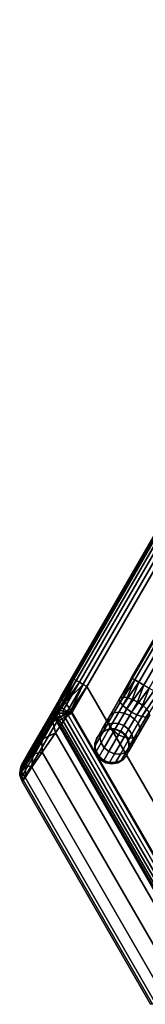
# Model space of a CAD drawing. Extents: x 18 to 355, y 24 to 255.
# Drawn here: x 43 to 47, y 212 to 241 of the extents above; entities that cross this region are included whole.
import ezdxf

# ---------------------------------------------------------------- set-up
doc = ezdxf.new("R2010")
doc.units = 0
doc.header["$LTSCALE"] = 30
doc.header["$MEASUREMENT"] = 0
for name, color, linetype in [('1', 4, 'CONTINUOUS'), ('AFUCH-3-FMPT', 4, 'CONTINUOUS'), ('AFUCH-3-STFB', 5, 'CONTINUOUS')]:
    doc.layers.add(name, color=color, linetype=linetype)

# ---------------------------------------------------------------- blocks, each defined once
blk = doc.blocks.new('AGIH60WINH')
at = {"layer": 'AFUCH-3-FMPT'}
for points, invisible_edges in [([(4.63, -4.214, 0.008), (12.63, -18.07, 0.008), (4.489, -4.295, 0.067)], 2), ([(4.489, -4.295, 0.933), (12.489, -18.152, 0.933), (4.63, -4.214, 0.992)], 2), ([(4.63, -4.214, 0.992), (12.63, -18.07, 0.992), (4.781, -4.127, 0.992)], 2), ([(12.63, -18.07, 0.992), (4.63, -4.214, 0.992), (12.489, -18.152, 0.933)], 2), ([(12.63, -18.07, 0.008), (4.63, -4.214, 0.008), (12.781, -17.983, 0.008)], 2), ([(12.63, -18.07, 0.992), (12.781, -17.983, 0.992), (4.781, -4.127, 0.992)], 8), ([(4.273, -4.42, 0.5), (12.273, -18.277, 0.5), (4.299, -4.405, 0.671)], 2), ([(4.299, -4.405, 0.329), (12.299, -18.262, 0.329), (4.273, -4.42, 0.5)], 2), ([(12.273, -18.277, 0.5), (4.273, -4.42, 0.5), (12.299, -18.262, 0.329)], 2), ([(4.374, -4.362, 0.179), (12.374, -18.218, 0.179), (4.299, -4.405, 0.329)], 2), ([(4.299, -4.405, 0.671), (12.299, -18.262, 0.671), (4.374, -4.362, 0.821)], 2), ([(12.374, -18.218, 0.179), (12.299, -18.262, 0.329), (4.299, -4.405, 0.329)], 8), ([(12.273, -18.277, 0.5), (12.299, -18.262, 0.671), (4.299, -4.405, 0.671)], 8), ([(4.374, -4.362, 0.821), (12.374, -18.218, 0.821), (4.489, -4.295, 0.933)], 2), ([(4.489, -4.295, 0.067), (12.489, -18.152, 0.067), (4.374, -4.362, 0.179)], 2), ([(12.374, -18.218, 0.821), (4.374, -4.362, 0.821), (12.299, -18.262, 0.671)], 2), ([(12.374, -18.218, 0.179), (4.374, -4.362, 0.179), (12.489, -18.152, 0.067)], 2), ([(12.63, -18.07, 0.008), (12.489, -18.152, 0.067), (4.489, -4.295, 0.067)], 8), ([(12.374, -18.218, 0.821), (12.489, -18.152, 0.933), (4.489, -4.295, 0.933)], 8), ([(12.922, -17.902, 0.067), (13.133, -18.767, 0.151), (12.781, -17.983, 0.008)], 1), ([(12.922, -17.902, 0.067), (13.037, -17.835, 0.179), (13.276, -18.673, 0.179)], 2), ([(13.133, -18.767, 0.151), (12.922, -17.902, 0.067), (13.276, -18.673, 0.179)], 1), ([(13.112, -17.792, 0.329), (13.391, -18.572, 0.261), (13.037, -17.835, 0.179)], 1), ([(13.391, -18.572, 0.261), (13.276, -18.673, 0.179), (13.037, -17.835, 0.179)], 2), ([(13.391, -18.572, 0.261), (13.112, -17.792, 0.329), (13.465, -18.477, 0.386)], 1), ([(12.374, -18.218, 0.821), (12.819, -18.566, 1.062), (12.489, -18.152, 0.933)], 1), ([(12.374, -18.218, 0.179), (12.489, -18.152, 0.067), (12.715, -18.91, 0.386)], 2), ([(12.63, -18.07, 0.008), (12.835, -18.893, 0.261), (12.489, -18.152, 0.067)], 1), ([(12.489, -18.152, 0.933), (12.962, -18.471, 1.09), (12.63, -18.07, 0.992)], 1), ([(12.819, -18.566, 1.062), (12.962, -18.471, 1.09), (12.489, -18.152, 0.933)], 2), ([(12.835, -18.893, 0.261), (12.715, -18.91, 0.386), (12.489, -18.152, 0.067)], 2), ([(12.63, -18.07, 0.992), (13.115, -18.395, 1.062), (12.781, -17.983, 0.992)], 1), ([(12.63, -18.07, 0.008), (12.781, -17.983, 0.008), (12.98, -18.844, 0.179)], 2), ([(13.115, -18.395, 1.062), (12.63, -18.07, 0.992), (12.962, -18.471, 1.09)], 1), ([(12.835, -18.893, 0.261), (12.63, -18.07, 0.008), (12.98, -18.844, 0.179)], 1), ([(13.115, -18.395, 1.062), (13.26, -18.345, 0.981), (12.781, -17.983, 0.992)], 2), ([(13.133, -18.767, 0.151), (12.98, -18.844, 0.179), (12.781, -17.983, 0.008)], 2), ([(12.273, -18.277, 0.5), (12.63, -18.762, 0.856), (12.299, -18.262, 0.671)], 1), ([(12.273, -18.277, 0.5), (12.299, -18.262, 0.329), (12.606, -18.84, 0.702)], 2), ([(12.63, -18.762, 0.856), (12.273, -18.277, 0.5), (12.606, -18.84, 0.702)], 1), ([(12.374, -18.218, 0.179), (12.636, -18.891, 0.539), (12.299, -18.262, 0.329)], 1), ([(12.374, -18.218, 0.821), (12.299, -18.262, 0.671), (12.704, -18.666, 0.981)], 2), ([(12.63, -18.762, 0.856), (12.704, -18.666, 0.981), (12.299, -18.262, 0.671)], 2), ([(12.636, -18.891, 0.539), (12.606, -18.84, 0.702), (12.299, -18.262, 0.329)], 2), ([(12.819, -18.566, 1.062), (12.374, -18.218, 0.821), (12.704, -18.666, 0.981)], 1), ([(12.636, -18.891, 0.539), (12.374, -18.218, 0.179), (12.715, -18.91, 0.386)], 1), ([(12.819, -18.566, 1.062), (13.188, -18.862, 1.351), (12.962, -18.471, 1.09)], 1), ([(13.115, -18.395, 1.062), (12.962, -18.471, 1.09), (13.345, -18.793, 1.328)], 2), ([(12.962, -18.471, 1.09), (13.188, -18.862, 1.351), (13.345, -18.793, 1.328)], 8), ([(12.819, -18.566, 1.062), (13.049, -18.964, 1.328), (13.188, -18.862, 1.351)], 8), ([(13.355, -19.152, 1.75), (13.188, -18.862, 1.351), (13.049, -18.964, 1.328)], 8), ([(13.22, -19.26, 1.735), (13.355, -19.152, 1.75), (13.049, -18.964, 1.328)], 2), ([(13.345, -18.793, 1.328), (13.188, -18.862, 1.351), (13.516, -19.089, 1.735)], 2), ([(13.516, -19.089, 1.735), (13.188, -18.862, 1.351), (13.355, -19.152, 1.75)], 1), ([(13.444, -19.306, 2.24), (13.355, -19.152, 1.75), (13.22, -19.26, 1.735)], 8), ([(13.444, -19.306, 2.24), (13.22, -19.26, 1.735), (13.311, -19.417, 2.234)], 1), ([(13.607, -19.246, 2.234), (13.516, -19.089, 1.735), (13.355, -19.152, 1.75)], 8), ([(13.444, -19.306, 2.24), (13.607, -19.246, 2.234), (13.355, -19.152, 1.75)], 2), ([(13.384, -19.376, 2.5), (13.384, -19.376, 4.72), (13.535, -19.289, 2.5)], 2), ([(13.384, -19.376, 4.72), (13.535, -19.289, 4.72), (13.535, -19.289, 2.5)], 8), ([(13.706, -19.259, 4.72), (13.706, -19.259, 2.5), (13.535, -19.289, 4.72)], 2), ([(13.535, -19.289, 2.5), (13.535, -19.289, 4.72), (13.706, -19.259, 2.5)], 2), ([(13.706, -19.259, 2.5), (13.706, -19.259, 4.72), (13.877, -19.289, 2.5)], 2), ([(13.706, -19.259, 4.72), (13.877, -19.289, 4.72), (13.877, -19.289, 2.5)], 8), ([(14.027, -19.376, 4.72), (14.027, -19.376, 2.5), (13.877, -19.289, 4.72)], 2), ([(13.877, -19.289, 2.5), (13.877, -19.289, 4.72), (14.027, -19.376, 2.5)], 2), ([(13.213, -19.672, 2.5), (13.213, -19.672, 4.72), (13.273, -19.509, 2.5)], 2), ([(13.213, -19.672, 4.72), (13.273, -19.509, 4.72), (13.273, -19.509, 2.5)], 8), ([(13.384, -19.376, 4.72), (13.384, -19.376, 2.5), (13.273, -19.509, 4.72)], 2), ([(13.273, -19.509, 2.5), (13.273, -19.509, 4.72), (13.384, -19.376, 2.5)], 2), ([(14.027, -19.376, 2.5), (14.027, -19.376, 4.72), (14.139, -19.509, 2.5)], 2), ([(14.027, -19.376, 4.72), (14.139, -19.509, 4.72), (14.139, -19.509, 2.5)], 8), ([(14.198, -19.672, 4.72), (14.198, -19.672, 2.5), (14.139, -19.509, 4.72)], 2), ([(14.139, -19.509, 2.5), (14.139, -19.509, 4.72), (14.198, -19.672, 2.5)], 2), ([(13.213, -19.672, 4.72), (13.213, -19.672, 2.5), (13.213, -19.846, 4.72)], 2), ([(13.213, -19.846, 2.5), (13.213, -19.846, 4.72), (13.213, -19.672, 2.5)], 2), ([(13.273, -20.009, 2.5), (13.273, -20.009, 4.72), (13.213, -19.846, 2.5)], 2), ([(13.273, -20.009, 4.72), (13.213, -19.846, 4.72), (13.213, -19.846, 2.5)], 8), ([(14.139, -20.009, 4.72), (14.139, -20.009, 2.5), (14.198, -19.846, 4.72)], 2), ([(14.198, -19.846, 2.5), (14.198, -19.846, 4.72), (14.139, -20.009, 2.5)], 2), ([(14.198, -19.672, 2.5), (14.198, -19.672, 4.72), (14.198, -19.846, 2.5)], 2), ([(14.198, -19.672, 4.72), (14.198, -19.846, 4.72), (14.198, -19.846, 2.5)], 8), ([(13.273, -20.009, 4.72), (13.273, -20.009, 2.5), (13.384, -20.142, 4.72)], 2), ([(13.384, -20.142, 2.5), (13.384, -20.142, 4.72), (13.273, -20.009, 2.5)], 2), ([(13.535, -20.229, 2.5), (13.535, -20.229, 4.72), (13.384, -20.142, 2.5)], 2), ([(13.535, -20.229, 4.72), (13.384, -20.142, 4.72), (13.384, -20.142, 2.5)], 8), ([(13.877, -20.229, 4.72), (13.877, -20.229, 2.5), (14.027, -20.142, 4.72)], 2), ([(14.027, -20.142, 2.5), (14.027, -20.142, 4.72), (13.877, -20.229, 2.5)], 2), ([(14.139, -20.009, 2.5), (14.139, -20.009, 4.72), (14.027, -20.142, 2.5)], 2), ([(14.139, -20.009, 4.72), (14.027, -20.142, 4.72), (14.027, -20.142, 2.5)], 8), ([(13.535, -20.229, 4.72), (13.535, -20.229, 2.5), (13.706, -20.259, 4.72)], 2), ([(13.706, -20.259, 2.5), (13.706, -20.259, 4.72), (13.535, -20.229, 2.5)], 2), ([(13.877, -20.229, 2.5), (13.877, -20.229, 4.72), (13.706, -20.259, 2.5)], 2), ([(13.877, -20.229, 4.72), (13.706, -20.259, 4.72), (13.706, -20.259, 2.5)], 8)]:
    blk.add_3dface(points, dxfattribs=dict(at, invisible_edges=invisible_edges))
for points in [[(13.115, -18.395, 1.062), (13.345, -18.793, 1.328), (13.504, -18.766, 1.261), (13.26, -18.345, 0.981)], [(13.38, -18.329, 0.856), (13.26, -18.345, 0.981), (13.504, -18.766, 1.261), (13.643, -18.785, 1.159)], [(13.38, -18.329, 0.856), (13.643, -18.785, 1.159), (13.747, -18.846, 1.034), (13.459, -18.347, 0.702)], [(13.391, -18.572, 0.261), (13.465, -18.477, 0.386), (13.804, -19.063, 0.776), (13.75, -19.193, 0.674)], [(13.489, -18.399, 0.539), (13.459, -18.347, 0.702), (13.747, -18.846, 1.034), (13.803, -18.942, 0.901)], [(13.489, -18.399, 0.539), (13.803, -18.942, 0.901), (13.804, -19.063, 0.776), (13.465, -18.477, 0.386)], [(12.63, -18.762, 0.856), (12.606, -18.84, 0.702), (12.894, -19.338, 1.034), (12.893, -19.218, 1.159)], [(12.63, -18.762, 0.856), (12.893, -19.218, 1.159), (12.947, -19.088, 1.261), (12.704, -18.666, 0.981)], [(12.819, -18.566, 1.062), (12.704, -18.666, 0.981), (12.947, -19.088, 1.261), (13.049, -18.964, 1.328)], [(13.133, -18.767, 0.151), (13.509, -19.419, 0.585), (13.351, -19.487, 0.608), (12.98, -18.844, 0.179)], [(13.133, -18.767, 0.151), (13.276, -18.673, 0.179), (13.647, -19.316, 0.608), (13.509, -19.419, 0.585)], [(13.391, -18.572, 0.261), (13.75, -19.193, 0.674), (13.647, -19.316, 0.608), (13.276, -18.673, 0.179)], [(13.345, -18.793, 1.328), (13.516, -19.089, 1.735), (13.684, -19.079, 1.692), (13.504, -18.766, 1.261)], [(13.643, -18.785, 1.159), (13.504, -18.766, 1.261), (13.684, -19.079, 1.692), (13.838, -19.123, 1.625)], [(12.636, -18.891, 0.539), (12.95, -19.435, 0.901), (12.894, -19.338, 1.034), (12.606, -18.84, 0.702)], [(12.636, -18.891, 0.539), (12.715, -18.91, 0.386), (13.054, -19.496, 0.776), (12.95, -19.435, 0.901)], [(12.835, -18.893, 0.261), (13.193, -19.514, 0.674), (13.054, -19.496, 0.776), (12.715, -18.91, 0.386)], [(12.835, -18.893, 0.261), (12.98, -18.844, 0.179), (13.351, -19.487, 0.608), (13.193, -19.514, 0.674)], [(13.22, -19.26, 1.735), (13.049, -18.964, 1.328), (12.947, -19.088, 1.261), (13.127, -19.4, 1.692)], [(13.643, -18.785, 1.159), (13.838, -19.123, 1.625), (13.96, -19.216, 1.543), (13.747, -18.846, 1.034)], [(13.803, -18.942, 0.901), (13.747, -18.846, 1.034), (13.96, -19.216, 1.543), (14.036, -19.346, 1.457)], [(13.803, -18.942, 0.901), (14.036, -19.346, 1.457), (14.055, -19.498, 1.375), (13.804, -19.063, 0.776)], [(12.893, -19.218, 1.159), (13.088, -19.556, 1.625), (13.127, -19.4, 1.692), (12.947, -19.088, 1.261)], [(12.893, -19.218, 1.159), (12.894, -19.338, 1.034), (13.108, -19.708, 1.543), (13.088, -19.556, 1.625)], [(12.95, -19.435, 0.901), (13.183, -19.838, 1.457), (13.108, -19.708, 1.543), (12.894, -19.338, 1.034)], [(13.223, -19.567, 2.219), (13.311, -19.417, 2.234), (13.22, -19.26, 1.735), (13.127, -19.4, 1.692)], [(13.444, -19.306, 2.24), (13.384, -19.376, 2.5), (13.273, -19.509, 2.5), (13.311, -19.417, 2.234)], [(13.535, -19.289, 2.5), (13.607, -19.246, 2.234), (13.444, -19.306, 2.24), (13.384, -19.376, 2.5)], [(13.509, -19.419, 0.585), (13.647, -19.316, 0.608), (13.923, -19.794, 1.265), (13.788, -19.902, 1.25)], [(13.78, -19.245, 2.219), (13.684, -19.079, 1.692), (13.516, -19.089, 1.735), (13.607, -19.246, 2.234)], [(13.78, -19.245, 2.219), (13.706, -19.259, 2.5), (13.535, -19.289, 2.5), (13.607, -19.246, 2.234)], [(13.75, -19.193, 0.674), (14.016, -19.653, 1.308), (13.923, -19.794, 1.265), (13.647, -19.316, 0.608)], [(13.78, -19.245, 2.219), (13.942, -19.303, 2.196), (13.838, -19.123, 1.625), (13.684, -19.079, 1.692)], [(13.877, -19.289, 2.5), (13.942, -19.303, 2.196), (13.78, -19.245, 2.219), (13.706, -19.259, 2.5)], [(13.75, -19.193, 0.674), (13.804, -19.063, 0.776), (14.055, -19.498, 1.375), (14.016, -19.653, 1.308)], [(14.074, -19.412, 2.168), (13.96, -19.216, 1.543), (13.838, -19.123, 1.625), (13.942, -19.303, 2.196)], [(14.074, -19.412, 2.168), (14.027, -19.376, 2.5), (13.877, -19.289, 2.5), (13.942, -19.303, 2.196)], [(14.074, -19.412, 2.168), (14.16, -19.56, 2.138), (14.036, -19.346, 1.457), (13.96, -19.216, 1.543)], [(12.95, -19.435, 0.901), (13.054, -19.496, 0.776), (13.305, -19.931, 1.375), (13.183, -19.838, 1.457)], [(13.193, -19.514, 0.674), (13.459, -19.975, 1.308), (13.305, -19.931, 1.375), (13.054, -19.496, 0.776)], [(13.223, -19.567, 2.219), (13.127, -19.4, 1.692), (13.088, -19.556, 1.625), (13.192, -19.736, 2.196)], [(13.221, -19.905, 2.168), (13.192, -19.736, 2.196), (13.088, -19.556, 1.625), (13.108, -19.708, 1.543)], [(13.223, -19.567, 2.219), (13.213, -19.672, 2.5), (13.213, -19.846, 2.5), (13.192, -19.736, 2.196)], [(13.193, -19.514, 0.674), (13.351, -19.487, 0.608), (13.627, -19.965, 1.265), (13.459, -19.975, 1.308)], [(13.273, -19.509, 2.5), (13.311, -19.417, 2.234), (13.223, -19.567, 2.219), (13.213, -19.672, 2.5)], [(13.509, -19.419, 0.585), (13.788, -19.902, 1.25), (13.627, -19.965, 1.265), (13.351, -19.487, 0.608)], [(14.188, -19.729, 2.109), (14.157, -19.899, 2.086), (14.016, -19.653, 1.308), (14.055, -19.498, 1.375)], [(14.139, -19.509, 2.5), (14.16, -19.56, 2.138), (14.074, -19.412, 2.168), (14.027, -19.376, 2.5)], [(14.188, -19.729, 2.109), (14.055, -19.498, 1.375), (14.036, -19.346, 1.457), (14.16, -19.56, 2.138)], [(14.188, -19.729, 2.109), (14.198, -19.672, 2.5), (14.139, -19.509, 2.5), (14.16, -19.56, 2.138)], [(13.221, -19.905, 2.168), (13.108, -19.708, 1.543), (13.183, -19.838, 1.457), (13.307, -20.053, 2.138)], [(13.438, -20.162, 2.109), (13.307, -20.053, 2.138), (13.183, -19.838, 1.457), (13.305, -19.931, 1.375)], [(13.213, -19.846, 2.5), (13.192, -19.736, 2.196), (13.221, -19.905, 2.168), (13.273, -20.009, 2.5)], [(13.221, -19.905, 2.168), (13.273, -20.009, 2.5), (13.384, -20.142, 2.5), (13.307, -20.053, 2.138)], [(13.774, -20.219, 2.071), (13.627, -19.965, 1.265), (13.788, -19.902, 1.25), (13.937, -20.159, 2.066)], [(14.07, -20.048, 2.071), (13.937, -20.159, 2.066), (13.788, -19.902, 1.25), (13.923, -19.794, 1.265)], [(14.07, -20.048, 2.071), (13.923, -19.794, 1.265), (14.016, -19.653, 1.308), (14.157, -19.899, 2.086)], [(14.07, -20.048, 2.071), (14.139, -20.009, 2.5), (14.198, -19.846, 2.5), (14.157, -19.899, 2.086)], [(14.198, -19.846, 2.5), (14.157, -19.899, 2.086), (14.188, -19.729, 2.109), (14.198, -19.672, 2.5)], [(13.438, -20.162, 2.109), (13.305, -19.931, 1.375), (13.459, -19.975, 1.308), (13.601, -20.22, 2.086)], [(13.384, -20.142, 2.5), (13.307, -20.053, 2.138), (13.438, -20.162, 2.109), (13.535, -20.229, 2.5)], [(13.438, -20.162, 2.109), (13.535, -20.229, 2.5), (13.706, -20.259, 2.5), (13.601, -20.22, 2.086)], [(13.774, -20.219, 2.071), (13.601, -20.22, 2.086), (13.459, -19.975, 1.308), (13.627, -19.965, 1.265)], [(13.774, -20.219, 2.071), (13.877, -20.229, 2.5), (14.027, -20.142, 2.5), (13.937, -20.159, 2.066)], [(14.027, -20.142, 2.5), (13.937, -20.159, 2.066), (14.07, -20.048, 2.071), (14.139, -20.009, 2.5)], [(13.706, -20.259, 2.5), (13.601, -20.22, 2.086), (13.774, -20.219, 2.071), (13.877, -20.229, 2.5)]]:
    blk.add_3dface(points, dxfattribs=at)
at = {"layer": 'AFUCH-3-STFB'}
for points, invisible_edges in [([(0.65, -0.625, 16.933), (11.629, -19.642, 16.933), (0.754, -0.565, 16.983)], 2), ([(0.754, -0.565, 4.737), (12.179, -20.354, 4.737), (0.65, -0.625, 4.787)], 2), ([(0.866, -0.5, 17), (0.754, -0.565, 16.983), (11.733, -19.581, 16.983)], 8), ([(0.866, -0.5, 4.72), (12.291, -20.289, 4.72), (0.754, -0.565, 4.737)], 2), ([(11.733, -19.581, 16.983), (0.754, -0.565, 16.983), (11.629, -19.642, 16.933)], 2), ([(12.291, -20.289, 4.72), (12.179, -20.354, 4.737), (0.754, -0.565, 4.737)], 8), ([(12.291, -20.289, 4.72), (0.866, -0.5, 4.72), (33.134, -0.5, 4.72)], 8), ([(11.845, -19.517, 17), (0.866, -0.5, 17), (11.733, -19.581, 16.983)], 2), ([(0.866, -0.5, 17), (11.845, -19.517, 17), (22.155, -19.517, 17)], 8), ([(21.709, -20.289, 4.72), (12.291, -20.289, 4.72), (33.134, -0.5, 4.72)], 2), ([(0.433, -0.75, 16.5), (11.412, -19.767, 16.5), (0.448, -0.741, 16.629)], 2), ([(0.448, -0.741, 5.091), (11.873, -20.53, 5.091), (0.433, -0.75, 5.22)], 2), ([(11.858, -20.539, 5.22), (0.433, -0.75, 5.22), (11.873, -20.53, 5.091)], 2), ([(11.412, -19.767, 16.5), (0.433, -0.75, 16.5), (12.827, -22.217, 13.504)], 10), ([(11.858, -20.539, 5.22), (12.827, -22.217, 13.504), (0.433, -0.75, 5.22)], 2), ([(0.433, -0.75, 5.22), (12.827, -22.217, 13.504), (0.433, -0.75, 16.5)], 3), ([(0.491, -0.717, 16.75), (0.448, -0.741, 16.629), (11.427, -19.758, 16.629)], 8), ([(0.491, -0.717, 4.97), (11.916, -20.505, 4.97), (0.448, -0.741, 5.091)], 2), ([(11.427, -19.758, 16.629), (0.448, -0.741, 16.629), (11.412, -19.767, 16.5)], 2), ([(11.916, -20.505, 4.97), (11.873, -20.53, 5.091), (0.448, -0.741, 5.091)], 8), ([(0.491, -0.717, 16.75), (11.47, -19.733, 16.75), (0.56, -0.677, 16.854)], 2), ([(0.56, -0.677, 4.866), (11.985, -20.466, 4.866), (0.491, -0.717, 4.97)], 2), ([(11.47, -19.733, 16.75), (0.491, -0.717, 16.75), (11.427, -19.758, 16.629)], 2), ([(11.916, -20.505, 4.97), (0.491, -0.717, 4.97), (11.985, -20.466, 4.866)], 2), ([(0.65, -0.625, 16.933), (0.56, -0.677, 16.854), (11.539, -19.693, 16.854)], 8), ([(0.65, -0.625, 4.787), (12.075, -20.414, 4.787), (0.56, -0.677, 4.866)], 2), ([(11.539, -19.693, 16.854), (0.56, -0.677, 16.854), (11.47, -19.733, 16.75)], 2), ([(12.075, -20.414, 4.787), (11.985, -20.466, 4.866), (0.56, -0.677, 4.866)], 8), ([(11.629, -19.642, 16.933), (0.65, -0.625, 16.933), (11.539, -19.693, 16.854)], 2), ([(12.075, -20.414, 4.787), (0.65, -0.625, 4.787), (12.179, -20.354, 4.737)], 2), ([(22.155, -19.517, 17), (11.845, -19.517, 17), (12.207, -20.267, 16.905)], 8), ([(22.155, -19.517, 17), (12.207, -20.267, 16.905), (21.793, -20.267, 16.905)], 1), ([(11.427, -19.758, 16.629), (11.412, -19.767, 16.5), (11.749, -20.327, 16.541)], 2), ([(11.412, -19.767, 16.5), (11.729, -20.315, 16.439), (11.749, -20.327, 16.541)], 8), ([(11.412, -19.767, 16.5), (12.827, -22.217, 13.504), (12.855, -22.266, 14.054)], 9), ([(11.412, -19.767, 16.5), (12.855, -22.266, 14.054), (12.813, -22.193, 14.601)], 9), ([(11.412, -19.767, 16.5), (12.813, -22.193, 14.601), (12.703, -22.002, 15.119)], 9), ([(11.412, -19.767, 16.5), (12.703, -22.002, 15.119), (12.53, -21.702, 15.583)], 9), ([(11.412, -19.767, 16.5), (12.53, -21.702, 15.583), (12.302, -21.307, 15.969)], 9), ([(11.412, -19.767, 16.5), (12.302, -21.307, 15.969), (12.031, -20.838, 16.259)], 9), ([(11.412, -19.767, 16.5), (12.031, -20.838, 16.259), (11.729, -20.315, 16.439)], 1), ([(12.031, -20.838, 16.259), (12.057, -20.865, 16.349), (11.729, -20.315, 16.439)], 2), ([(11.749, -20.327, 16.541), (11.729, -20.315, 16.439), (12.057, -20.865, 16.349)], 2), ([(11.985, -20.466, 4.866), (11.985, -20.595, 4.97), (11.916, -20.505, 4.97)], 1), ([(11.985, -20.466, 4.866), (12.075, -20.414, 4.787), (12.041, -20.539, 4.866)], 2), ([(11.985, -20.595, 4.97), (11.985, -20.466, 4.866), (12.041, -20.539, 4.866)], 1), ([(12.114, -20.466, 4.787), (12.041, -20.539, 4.866), (12.075, -20.414, 4.787)], 2), ([(12.179, -20.354, 4.737), (12.114, -20.466, 4.787), (12.075, -20.414, 4.787)], 1), ([(12.114, -20.466, 4.787), (12.179, -20.354, 4.737), (12.2, -20.38, 4.737)], 1), ([(12.207, -20.267, 16.905), (12.545, -20.97, 16.624), (21.793, -20.267, 16.905)], 2), ([(12.226, -20.53, 4.787), (12.258, -20.414, 4.737), (12.291, -20.51, 4.771)], 2), ([(12.291, -20.402, 4.733), (12.291, -20.51, 4.771), (12.258, -20.414, 4.737)], 2), ([(21.709, -20.289, 4.72), (21.709, -20.402, 4.733), (12.291, -20.289, 4.72)], 2), ([(12.291, -20.289, 4.72), (21.709, -20.402, 4.733), (12.291, -20.402, 4.733)], 1), ([(12.291, -20.51, 4.771), (12.291, -20.402, 4.733), (21.709, -20.51, 4.771)], 2), ([(21.709, -20.51, 4.771), (12.291, -20.402, 4.733), (21.709, -20.402, 4.733)], 1), ([(21.793, -20.267, 16.905), (12.545, -20.97, 16.624), (21.455, -20.97, 16.624)], 1), ([(11.858, -20.539, 5.22), (11.873, -20.53, 5.091), (11.919, -20.622, 5.196)], 2), ([(11.858, -20.539, 5.22), (11.919, -20.622, 5.196), (12.827, -22.217, 13.504)], 2), ([(11.873, -20.53, 5.091), (11.916, -20.505, 4.97), (11.95, -20.63, 5.091)], 2), ([(11.919, -20.622, 5.196), (11.873, -20.53, 5.091), (11.95, -20.63, 5.091)], 1), ([(11.985, -20.595, 4.97), (11.95, -20.63, 5.091), (11.916, -20.505, 4.97)], 2), ([(12.827, -22.217, 13.504), (11.919, -20.622, 5.196), (12.888, -22.3, 13.48)], 1), ([(11.996, -20.69, 5.173), (12.888, -22.3, 13.48), (11.919, -20.622, 5.196)], 1), ([(12.087, -20.74, 5.152), (12.965, -22.368, 13.457), (11.996, -20.69, 5.173)], 1), ([(12.965, -22.368, 13.457), (12.888, -22.3, 13.48), (11.996, -20.69, 5.173)], 2), ([(12.965, -22.368, 13.457), (12.087, -20.74, 5.152), (13.056, -22.418, 13.436)], 1), ([(12.187, -20.77, 5.135), (13.056, -22.418, 13.436), (12.087, -20.74, 5.152)], 1), ([(12.179, -20.707, 4.97), (12.2, -20.63, 4.866), (12.291, -20.685, 4.915)], 2), ([(12.226, -20.53, 4.787), (12.291, -20.605, 4.833), (12.2, -20.63, 4.866)], 1), ([(12.291, -20.605, 4.833), (12.291, -20.685, 4.915), (12.2, -20.63, 4.866)], 2), ([(12.291, -20.605, 4.833), (12.226, -20.53, 4.787), (12.291, -20.51, 4.771)], 1), ([(21.709, -20.605, 4.833), (12.291, -20.605, 4.833), (21.709, -20.51, 4.771)], 2), ([(12.291, -20.605, 4.833), (12.291, -20.51, 4.771), (21.709, -20.51, 4.771)], 8), ([(12.291, -20.605, 4.833), (21.709, -20.605, 4.833), (12.291, -20.685, 4.915)], 2), ([(21.709, -20.605, 4.833), (21.709, -20.685, 4.915), (12.291, -20.685, 4.915)], 8), ([(12.291, -20.744, 5.012), (12.291, -20.685, 4.915), (21.709, -20.744, 5.012)], 2), ([(12.291, -20.685, 4.915), (21.709, -20.685, 4.915), (21.709, -20.744, 5.012)], 8), ([(21.709, -20.779, 5.121), (12.291, -20.744, 5.012), (21.709, -20.744, 5.012)], 1), ([(21.709, -20.779, 5.121), (12.291, -20.779, 5.121), (12.291, -20.744, 5.012)], 8), ([(12.057, -20.865, 16.349), (12.031, -20.838, 16.259), (12.334, -21.347, 16.043)], 2), ([(12.302, -21.307, 15.969), (12.334, -21.347, 16.043), (12.031, -20.838, 16.259)], 2), ([(12.291, -20.779, 5.121), (13.156, -22.448, 13.418), (12.187, -20.77, 5.135)], 1), ([(13.156, -22.448, 13.418), (13.056, -22.418, 13.436), (12.187, -20.77, 5.135)], 2), ([(12.291, -20.779, 5.121), (13.26, -22.457, 13.404), (13.156, -22.448, 13.418)], 8), ([(21.709, -20.779, 5.121), (20.74, -22.457, 13.404), (12.291, -20.779, 5.121)], 2), ([(20.74, -22.457, 13.404), (13.26, -22.457, 13.404), (12.291, -20.779, 5.121)], 8), ([(12.838, -21.581, 16.177), (21.455, -20.97, 16.624), (12.545, -20.97, 16.624)], 1), ([(21.455, -20.97, 16.624), (12.838, -21.581, 16.177), (21.162, -21.581, 16.177)], 1), ([(12.53, -21.702, 15.583), (12.566, -21.751, 15.64), (12.302, -21.307, 15.969)], 2), ([(12.566, -21.751, 15.64), (12.334, -21.347, 16.043), (12.302, -21.307, 15.969)], 8), ([(12.838, -21.581, 16.177), (13.069, -22.06, 15.591), (21.162, -21.581, 16.177)], 2), ([(21.162, -21.581, 16.177), (13.069, -22.06, 15.591), (20.931, -22.06, 15.591)], 1), ([(12.566, -21.751, 15.64), (12.53, -21.702, 15.583), (12.743, -22.058, 15.159)], 2), ([(12.53, -21.702, 15.583), (12.703, -22.002, 15.119), (12.743, -22.058, 15.159)], 8), ([(12.813, -22.193, 14.601), (12.855, -22.254, 14.622), (12.703, -22.002, 15.119)], 2), ([(12.743, -22.058, 15.159), (12.703, -22.002, 15.119), (12.855, -22.254, 14.622)], 2), ([(13.222, -22.377, 14.904), (20.931, -22.06, 15.591), (13.069, -22.06, 15.591)], 1), ([(20.931, -22.06, 15.591), (13.222, -22.377, 14.904), (20.778, -22.377, 14.904)], 1), ([(12.855, -22.266, 14.054), (12.898, -22.328, 14.056), (12.813, -22.193, 14.601)], 2), ([(12.855, -22.254, 14.622), (12.813, -22.193, 14.601), (12.898, -22.328, 14.056)], 2), ([(12.855, -22.266, 14.054), (12.827, -22.217, 13.504), (12.898, -22.328, 14.056)], 2), ([(12.827, -22.217, 13.504), (12.888, -22.3, 13.48), (12.898, -22.328, 14.056)], 8), ([(13.222, -22.377, 14.904), (13.287, -22.512, 14.159), (20.778, -22.377, 14.904)], 2), ([(20.74, -22.457, 13.404), (20.713, -22.512, 14.159), (13.26, -22.457, 13.404)], 2), ([(13.26, -22.457, 13.404), (20.713, -22.512, 14.159), (13.287, -22.512, 14.159)], 1), ([(20.778, -22.377, 14.904), (13.287, -22.512, 14.159), (20.713, -22.512, 14.159)], 1)]:
    blk.add_3dface(points, dxfattribs=dict(at, invisible_edges=invisible_edges))
for points in [[(11.733, -19.581, 16.983), (11.629, -19.642, 16.933), (11.924, -20.288, 16.818)], [(11.845, -19.517, 17), (11.733, -19.581, 16.983), (12.207, -20.267, 16.905)], [(12.207, -20.267, 16.905), (11.733, -19.581, 16.983), (11.924, -20.288, 16.818)], [(11.47, -19.733, 16.75), (11.427, -19.758, 16.629), (11.749, -20.327, 16.541)], [(11.47, -19.733, 16.75), (11.871, -20.307, 16.766), (11.539, -19.693, 16.854)], [(11.871, -20.307, 16.766), (11.47, -19.733, 16.75), (11.749, -20.327, 16.541)], [(11.629, -19.642, 16.933), (11.539, -19.693, 16.854), (11.924, -20.288, 16.818)], [(11.871, -20.307, 16.766), (11.924, -20.288, 16.818), (11.539, -19.693, 16.854)], [(11.871, -20.307, 16.766), (11.749, -20.327, 16.541), (12.057, -20.865, 16.349), (12.186, -20.885, 16.549)], [(11.871, -20.307, 16.766), (12.186, -20.885, 16.549), (12.237, -20.878, 16.597), (11.924, -20.288, 16.818)], [(12.207, -20.267, 16.905), (11.924, -20.288, 16.818), (12.237, -20.878, 16.597)], [(12.114, -20.466, 4.787), (12.166, -20.505, 4.787), (12.114, -20.595, 4.866), (12.041, -20.539, 4.866)], [(12.114, -20.466, 4.787), (12.2, -20.38, 4.737), (12.226, -20.401, 4.737), (12.166, -20.505, 4.787)], [(12.226, -20.53, 4.787), (12.166, -20.505, 4.787), (12.226, -20.401, 4.737), (12.258, -20.414, 4.737)], [(12.179, -20.354, 4.737), (12.291, -20.289, 4.72), (12.2, -20.38, 4.737)], [(12.291, -20.289, 4.72), (12.226, -20.401, 4.737), (12.2, -20.38, 4.737)], [(12.207, -20.267, 16.905), (12.237, -20.878, 16.597), (12.545, -20.97, 16.624)], [(12.291, -20.289, 4.72), (12.258, -20.414, 4.737), (12.226, -20.401, 4.737)], [(12.291, -20.289, 4.72), (12.291, -20.402, 4.733), (12.258, -20.414, 4.737)], [(11.919, -20.622, 5.196), (11.95, -20.63, 5.091), (11.996, -20.69, 5.173)], [(11.985, -20.595, 4.97), (12.075, -20.664, 4.97), (12.05, -20.707, 5.091), (11.95, -20.63, 5.091)], [(12.05, -20.707, 5.091), (11.996, -20.69, 5.173), (11.95, -20.63, 5.091)], [(11.985, -20.595, 4.97), (12.041, -20.539, 4.866), (12.114, -20.595, 4.866), (12.075, -20.664, 4.97)], [(11.996, -20.69, 5.173), (12.05, -20.707, 5.091), (12.087, -20.74, 5.152)], [(12.179, -20.707, 4.97), (12.166, -20.755, 5.091), (12.05, -20.707, 5.091), (12.075, -20.664, 4.97)], [(12.087, -20.74, 5.152), (12.05, -20.707, 5.091), (12.166, -20.755, 5.091)], [(12.179, -20.707, 4.97), (12.075, -20.664, 4.97), (12.114, -20.595, 4.866), (12.2, -20.63, 4.866)], [(12.187, -20.77, 5.135), (12.087, -20.74, 5.152), (12.166, -20.755, 5.091)], [(12.226, -20.53, 4.787), (12.2, -20.63, 4.866), (12.114, -20.595, 4.866), (12.166, -20.505, 4.787)], [(12.179, -20.707, 4.97), (12.291, -20.744, 5.012), (12.166, -20.755, 5.091)], [(12.291, -20.744, 5.012), (12.291, -20.779, 5.121), (12.166, -20.755, 5.091)], [(12.291, -20.779, 5.121), (12.187, -20.77, 5.135), (12.166, -20.755, 5.091)], [(12.291, -20.744, 5.012), (12.179, -20.707, 4.97), (12.291, -20.685, 4.915)], [(12.057, -20.865, 16.349), (12.334, -21.347, 16.043), (12.467, -21.402, 16.212), (12.186, -20.885, 16.549)], [(12.467, -21.402, 16.212), (12.517, -21.406, 16.254), (12.237, -20.878, 16.597), (12.186, -20.885, 16.549)], [(12.545, -20.97, 16.624), (12.237, -20.878, 16.597), (12.517, -21.406, 16.254)], [(12.838, -21.581, 16.177), (12.545, -20.97, 16.624), (12.517, -21.406, 16.254)], [(12.566, -21.751, 15.64), (12.703, -21.834, 15.773), (12.467, -21.402, 16.212), (12.334, -21.347, 16.043)], [(12.752, -21.847, 15.806), (12.517, -21.406, 16.254), (12.467, -21.402, 16.212), (12.703, -21.834, 15.773)], [(12.752, -21.847, 15.806), (12.838, -21.581, 16.177), (12.517, -21.406, 16.254)], [(12.838, -21.581, 16.177), (12.752, -21.847, 15.806), (13.069, -22.06, 15.591)], [(12.566, -21.751, 15.64), (12.743, -22.058, 15.159), (12.881, -22.162, 15.251), (12.703, -21.834, 15.773)], [(12.752, -21.847, 15.806), (12.703, -21.834, 15.773), (12.881, -22.162, 15.251), (12.931, -22.181, 15.274)], [(12.752, -21.847, 15.806), (12.931, -22.181, 15.274), (13.069, -22.06, 15.591)], [(12.743, -22.058, 15.159), (12.855, -22.254, 14.622), (12.995, -22.37, 14.671), (12.881, -22.162, 15.251)], [(13.044, -22.393, 14.683), (12.931, -22.181, 15.274), (12.881, -22.162, 15.251), (12.995, -22.37, 14.671)], [(13.069, -22.06, 15.591), (12.931, -22.181, 15.274), (13.222, -22.377, 14.904)], [(13.044, -22.393, 14.683), (13.222, -22.377, 14.904), (12.931, -22.181, 15.274)], [(13.038, -22.449, 14.06), (12.995, -22.37, 14.671), (12.855, -22.254, 14.622), (12.898, -22.328, 14.056)], [(12.888, -22.3, 13.48), (12.965, -22.368, 13.457), (12.898, -22.328, 14.056)], [(13.038, -22.449, 14.06), (12.898, -22.328, 14.056), (12.965, -22.368, 13.457)], [(13.056, -22.418, 13.436), (13.038, -22.449, 14.06), (12.965, -22.368, 13.457)], [(13.038, -22.449, 14.06), (13.087, -22.474, 14.061), (13.044, -22.393, 14.683), (12.995, -22.37, 14.671)], [(13.038, -22.449, 14.06), (13.056, -22.418, 13.436), (13.087, -22.474, 14.061)], [(13.222, -22.377, 14.904), (13.044, -22.393, 14.683), (13.287, -22.512, 14.159)], [(13.044, -22.393, 14.683), (13.087, -22.474, 14.061), (13.287, -22.512, 14.159)], [(13.056, -22.418, 13.436), (13.156, -22.448, 13.418), (13.087, -22.474, 14.061)], [(13.156, -22.448, 13.418), (13.287, -22.512, 14.159), (13.087, -22.474, 14.061)], [(13.26, -22.457, 13.404), (13.287, -22.512, 14.159), (13.156, -22.448, 13.418)]]:
    blk.add_3dface(points, dxfattribs=at)

msp = doc.modelspace()

# ---------------------------------------------------------------- block references
at = {"layer": '1', "rotation": 299.9999999999998}
msp.add_blockref('AGIH60WINH', (56.049, 241.413), dxfattribs=at)

doc.saveas('drawing.dxf')
